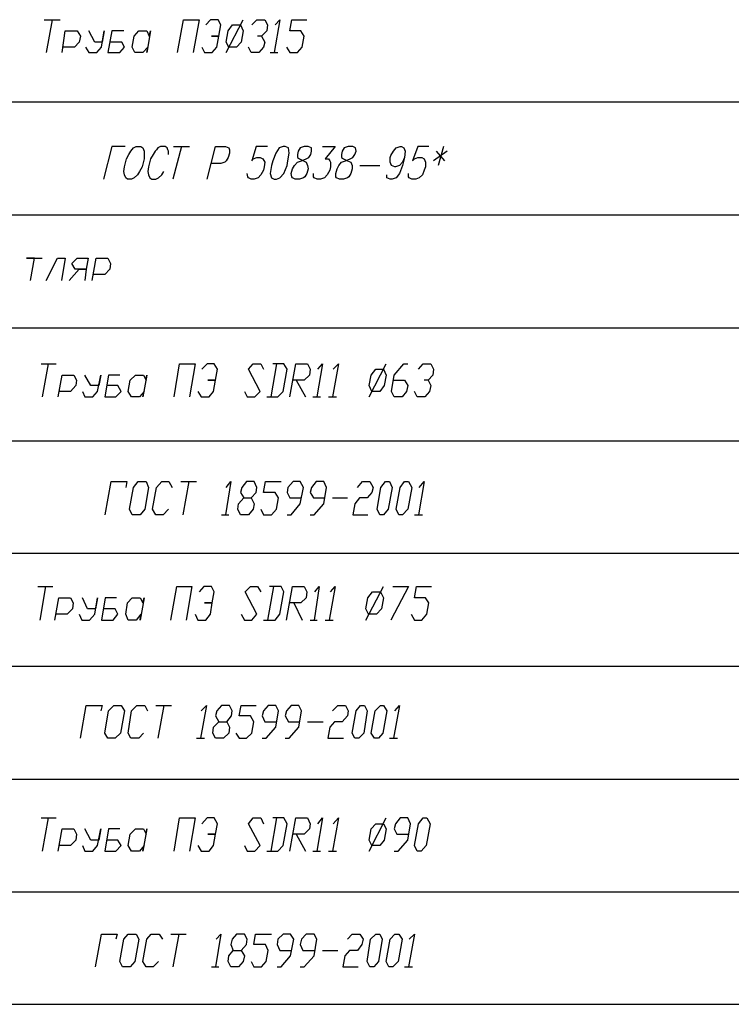
# Model space of a CAD drawing. Extents: x -244 to 838, y 38 to 803.
# Drawn here: x 24 to 154, y 443 to 622 of the extents above; entities that cross this region are included whole.
import ezdxf

# ---------------------------------------------------------------- set-up
doc = ezdxf.new("R2010")
doc.units = 0
doc.header["$MEASUREMENT"] = 0

msp = doc.modelspace()

# ---------------------------------------------------------------- linework, layer by layer
for p, q in [((28.35986, 622.40039), (31.23975, 622.40039)), ((29.7998, 622.40039), (28.72021, 616.40039)), ((52.72021, 616.40039), (53.7998, 622.40039)), ((53.7998, 622.40039), (56.68018, 622.40039)), ((56.68018, 622.40039), (55.6001, 616.40039)), ((58.72021, 622.40039), (57.87988, 621.44043)), ((60.16016, 622.40039), (58.72021, 622.40039)), ((60.64014, 621.44043), (60.16016, 622.40039)), ((61.6001, 616.40039), (64.72021, 622.40039)), ((66.27979, 621.44043), (67.23975, 622.40039)), ((67.23975, 622.40039), (68.68018, 622.40039)), ((68.68018, 622.40039), (69.16016, 621.44043)), ((71.43994, 622.40039), (70.35986, 616.40039)), ((70.6001, 621.44043), (71.43994, 622.40039)), ((73.23975, 620.36035), (73.6001, 622.40039)), ((73.6001, 622.40039), (76.35986, 622.40039)), ((60.27979, 619.40039), (60.64014, 621.44043)), ((61.95996, 620.36035), (62.7998, 621.44043)), ((62.7998, 621.44043), (64.23975, 621.44043)), ((64.23975, 621.44043), (64.72021, 620.36035)), ((69.16016, 621.44043), (69.04004, 620.36035)), ((31.6001, 616.40039), (32.19971, 620.36035)), ((32.19971, 620.36035), (34.35986, 620.36035)), ((34.35986, 620.36035), (34.95996, 619.40039)), ((34.95996, 619.40039), (34.72021, 618.32031)), ((37.6001, 618.32031), (36.52002, 620.36035)), ((38.7998, 617.36035), (39.27979, 620.36035)), ((39.27979, 620.36035), (38.91992, 618.32031)), ((40.72021, 620.36035), (40, 616.40039)), ((42.87988, 620.36035), (40.72021, 620.36035)), ((44.43994, 617.36035), (44.7998, 619.40039)), ((44.7998, 619.40039), (45.64014, 620.36035)), ((45.64014, 620.36035), (47.08008, 620.36035)), ((47.08008, 620.36035), (47.56006, 619.40039)), ((47.7998, 620.36035), (47.08008, 616.40039)), ((47.56006, 619.40039), (47.7998, 620.36035)), ((60.27979, 619.40039), (58.95996, 619.40039)), ((58.95996, 619.40039), (60.27979, 619.40039)), ((59.91992, 617.36035), (60.27979, 619.40039)), ((61.6001, 618.32031), (61.95996, 620.36035)), ((64.72021, 620.36035), (64.35986, 618.32031)), ((68.08008, 619.40039), (67.35986, 619.40039)), ((69.04004, 620.36035), (68.08008, 619.40039)), ((68.08008, 619.40039), (68.68018, 618.32031)), ((75.27979, 620.36035), (73.23975, 620.36035)), ((75.87988, 619.40039), (75.27979, 620.36035)), ((75.52002, 617.36035), (75.87988, 619.40039)), ((33.87988, 617.36035), (31.72021, 617.36035)), ((34.72021, 618.32031), (33.87988, 617.36035)), ((35.91992, 617.36035), (36.52002, 616.40039)), ((38.91992, 618.32031), (37.6001, 618.32031)), ((37.95996, 616.40039), (38.7998, 617.36035)), ((42.52002, 618.32031), (40.35986, 618.32031)), ((42.16016, 616.40039), (43, 617.36035)), ((43, 617.36035), (42.52002, 618.32031)), ((44.91992, 616.40039), (44.43994, 617.36035)), ((44.43994, 617.36035), (44.43994, 617.36035)), ((47.31982, 617.36035), (46.35986, 616.40039)), ((47.08008, 616.40039), (47.31982, 617.36035)), ((57.16016, 617.36035), (57.64014, 616.40039)), ((59.08008, 616.40039), (59.91992, 617.36035)), ((62.08008, 617.36035), (61.6001, 618.32031)), ((63.52002, 617.36035), (62.08008, 617.36035)), ((62.08008, 617.36035), (62.08008, 617.36035)), ((64.35986, 618.32031), (63.52002, 617.36035)), ((66.16016, 616.40039), (65.68018, 617.36035)), ((68.43994, 617.36035), (67.6001, 616.40039)), ((68.68018, 618.32031), (68.43994, 617.36035)), ((72.64014, 617.36035), (73.23975, 616.40039)), ((74.68018, 616.40039), (75.52002, 617.36035)), ((36.52002, 616.40039), (37.95996, 616.40039)), ((40, 616.40039), (42.16016, 616.40039)), ((46.35986, 616.40039), (44.91992, 616.40039)), ((57.64014, 616.40039), (59.08008, 616.40039)), ((67.6001, 616.40039), (66.16016, 616.40039)), ((69.64014, 616.40039), (71.08008, 616.40039)), ((73.23975, 616.40039), (74.68018, 616.40039)), ((-192.68018, 607.40039), (284.08008, 607.40039)), ((40.72021, 599.24023), (39.16016, 593.24023)), ((43.12012, 599.24023), (40.72021, 599.24023)), ((44.19971, 598.40039), (44.68018, 599.00098)), ((44.68018, 599.00098), (45.16016, 599.24023)), ((45.16016, 599.24023), (46, 599.24023)), ((45.16016, 599.24023), (45.16016, 599.24023)), ((46, 599.24023), (46.35986, 599.00098)), ((46.35986, 599.00098), (46.6001, 598.40039)), ((49.12012, 599.00098), (48.87988, 598.64063)), ((49.6001, 599.24023), (49.12012, 599.00098)), ((50.43994, 599.24023), (49.6001, 599.24023)), ((50.7998, 599.00098), (50.43994, 599.24023)), ((50.91992, 598.64063), (50.7998, 599.00098)), ((53.43994, 599.24023), (51.87988, 593.24023)), ((52, 599.24023), (54.87988, 599.24023)), ((58.12012, 593.24023), (59.68018, 599.24023)), ((59.68018, 599.24023), (61.47998, 599.24023)), ((61.47998, 599.24023), (62.08008, 599.00098)), ((62.08008, 599.00098), (62.19971, 598.64063)), ((67.12012, 599.24023), (66.27979, 596.60059)), ((69.16016, 599.24023), (67.12012, 599.24023)), ((71.31982, 599.00098), (70.72021, 598.04102)), ((72.04004, 599.24023), (71.31982, 599.00098)), ((72.3999, 599.24023), (72.04004, 599.24023)), ((72.04004, 599.24023), (72.04004, 599.24023)), ((73, 599.00098), (72.3999, 599.24023)), ((73.12012, 598.04102), (73, 599.00098)), ((75.16016, 599.00098), (74.7998, 598.40039)), ((75.87988, 599.24023), (75.16016, 599.00098)), ((76.6001, 599.24023), (75.87988, 599.24023)), ((75.87988, 599.24023), (75.87988, 599.24023)), ((77.19971, 599.00098), (76.6001, 599.24023)), ((77.19971, 598.40039), (77.19971, 599.00098)), ((79.23975, 599.24023), (81.52002, 599.24023)), ((81.52002, 599.24023), (79.72021, 596.96094)), ((83.19971, 599.00098), (82.83984, 598.40039)), ((83.91992, 599.24023), (83.19971, 599.00098)), ((84.76025, 599.24023), (83.91992, 599.24023)), ((83.91992, 599.24023), (83.91992, 599.24023)), ((85.23975, 599.00098), (84.76025, 599.24023)), ((85.35986, 598.40039), (85.23975, 599.00098)), ((92.19971, 598.40039), (92.68018, 599.00098)), ((92.68018, 599.00098), (93.3999, 599.24023)), ((93.3999, 599.24023), (93.64014, 599.24023)), ((93.64014, 599.24023), (94.12012, 599.00098)), ((94.12012, 599.00098), (94.35986, 598.40039)), ((96.64014, 599.24023), (95.68018, 596.60059)), ((98.68018, 599.24023), (96.64014, 599.24023)), ((101.31982, 599.24023), (100.35986, 595.76074)), ((43.35986, 596.96094), (43.83984, 597.80078)), ((43.83984, 597.80078), (44.19971, 598.40039)), ((46.6001, 598.40039), (46.6001, 597.80078)), ((46.6001, 597.80078), (46.6001, 596.96094)), ((48.27979, 597.80078), (47.7998, 596.96094)), ((48.64014, 598.40039), (48.27979, 597.80078)), ((48.87988, 598.64063), (48.64014, 598.40039)), ((51.04004, 598.40039), (50.91992, 598.64063)), ((51.04004, 597.80078), (51.04004, 598.40039)), ((62.19971, 598.04102), (61.95996, 597.2002)), ((62.19971, 598.64063), (62.19971, 598.04102)), ((70.72021, 598.04102), (70.12012, 596.60059)), ((72.87988, 596.60059), (73.12012, 598.04102)), ((74.7998, 598.40039), (74.68018, 597.80078)), ((74.68018, 597.80078), (74.68018, 597.2002)), ((76.72021, 597.2002), (77.08008, 597.80078)), ((77.08008, 597.80078), (77.19971, 598.40039)), ((82.83984, 598.40039), (82.72021, 597.80078)), ((82.72021, 597.80078), (82.72021, 597.2002)), ((84.76025, 597.2002), (85.12012, 597.80078)), ((85.12012, 597.80078), (85.35986, 598.40039)), ((91.6001, 597.2002), (91.72021, 597.56055)), ((91.72021, 597.56055), (92.19971, 598.40039)), ((94.35986, 598.40039), (94.23975, 597.2002)), ((102.04004, 598.40039), (99.52002, 596.60059)), ((100, 598.40039), (101.56006, 596.60059)), ((42.87988, 594.68066), (43, 595.52051)), ((43, 595.52051), (43.35986, 596.96094)), ((46.23975, 595.52051), (45.76025, 594.68066)), ((46.6001, 596.96094), (46.23975, 595.52051)), ((47.43994, 595.52051), (47.31982, 594.68066)), ((47.7998, 596.96094), (47.43994, 595.52051)), ((60.64014, 596.12012), (58.83984, 596.12012)), ((61.35986, 596.36035), (60.64014, 596.12012)), ((61.6001, 596.60059), (61.35986, 596.36035)), ((61.95996, 597.2002), (61.6001, 596.60059)), ((66.27979, 596.60059), (66.52002, 596.96094)), ((66.52002, 596.96094), (67.23975, 597.2002)), ((67.23975, 597.2002), (67.83984, 597.2002)), ((67.83984, 597.2002), (68.31982, 596.96094)), ((68.31982, 596.96094), (68.68018, 596.36035)), ((68.56006, 595.52051), (68.43994, 594.9209)), ((68.68018, 596.36035), (68.56006, 595.52051)), ((69.87988, 595.76074), (69.64014, 594.32031)), ((70.12012, 596.60059), (69.87988, 595.76074)), ((72.16016, 594.32031), (72.76025, 595.76074)), ((72.76025, 595.76074), (72.87988, 596.60059)), ((73.72021, 595.16113), (74.08008, 595.76074)), ((74.08008, 595.76074), (74.68018, 596.36035)), ((74.68018, 597.2002), (75.04004, 596.96094)), ((74.68018, 596.36035), (75.3999, 596.60059)), ((75.04004, 596.96094), (75.76025, 596.60059)), ((75.3999, 596.60059), (76.23975, 596.96094)), ((75.76025, 596.60059), (76.23975, 596.36035)), ((76.23975, 596.96094), (76.72021, 597.2002)), ((76.23975, 596.36035), (76.47998, 595.76074)), ((76.47998, 595.76074), (76.6001, 595.16113)), ((79.72021, 596.96094), (80.31982, 596.96094)), ((80.31982, 596.96094), (80.56006, 596.60059)), ((80.56006, 596.60059), (80.68018, 596.36035)), ((80.68018, 595.52051), (80.56006, 594.9209)), ((80.68018, 596.36035), (80.68018, 595.52051)), ((81.87988, 595.16113), (82.23975, 595.76074)), ((82.23975, 595.76074), (82.72021, 596.36035)), ((82.72021, 597.2002), (83.08008, 596.96094)), ((82.72021, 596.36035), (83.43994, 596.60059)), ((83.08008, 596.96094), (83.7998, 596.60059)), ((83.43994, 596.60059), (84.27979, 596.96094)), ((83.7998, 596.60059), (84.3999, 596.36035)), ((84.27979, 596.96094), (84.76025, 597.2002)), ((84.3999, 596.36035), (84.64014, 595.76074)), ((84.64014, 595.76074), (84.64014, 595.16113)), ((86.08008, 595.76074), (89.68018, 595.76074)), ((91.6001, 596.36035), (91.6001, 597.2002)), ((91.83984, 595.76074), (91.6001, 596.36035)), ((92.43994, 595.52051), (91.83984, 595.76074)), ((92.56006, 595.52051), (92.43994, 595.52051)), ((93.27979, 595.76074), (92.56006, 595.52051)), ((93.87988, 596.36035), (93.27979, 595.76074)), ((93.87988, 595.76074), (93.27979, 594.32031)), ((94.23975, 597.2002), (93.87988, 596.36035)), ((94.23975, 597.2002), (93.87988, 595.76074)), ((95.68018, 596.60059), (96.04004, 596.96094)), ((96.04004, 596.96094), (96.64014, 597.2002)), ((96.64014, 597.2002), (97.35986, 597.2002)), ((97.35986, 597.2002), (97.83984, 596.96094)), ((97.83984, 596.96094), (98.08008, 596.36035)), ((98.08008, 595.52051), (97.83984, 594.9209)), ((98.08008, 596.36035), (98.08008, 595.52051)), ((43, 594.08105), (42.87988, 594.68066)), ((43.23975, 593.48047), (43, 594.08105)), ((45.3999, 594.08105), (44.7998, 593.48047)), ((45.76025, 594.68066), (45.3999, 594.08105)), ((47.31982, 594.68066), (47.43994, 594.08105)), ((47.43994, 594.08105), (47.68018, 593.48047)), ((49.23975, 593.48047), (49.83984, 594.08105)), ((49.83984, 594.08105), (50.19971, 594.68066)), ((65.56006, 593.7207), (65.43994, 594.32031)), ((65.68018, 593.48047), (65.56006, 593.7207)), ((67.95996, 594.08105), (67.47998, 593.48047)), ((68.43994, 594.9209), (67.95996, 594.08105)), ((69.64014, 594.32031), (69.87988, 593.48047)), ((71.43994, 593.48047), (72.16016, 594.32031)), ((73.47998, 594.32031), (73.72021, 595.16113)), ((73.6001, 593.7207), (73.47998, 594.32031)), ((73.72021, 593.48047), (73.6001, 593.7207)), ((76, 593.7207), (75.76025, 593.48047)), ((76.35986, 594.32031), (76, 593.7207)), ((76.6001, 595.16113), (76.35986, 594.32031)), ((77.56006, 593.7207), (77.56006, 594.32031)), ((77.68018, 593.48047), (77.56006, 593.7207)), ((80.08008, 594.08105), (79.6001, 593.48047)), ((80.56006, 594.9209), (80.08008, 594.08105)), ((81.64014, 594.32031), (81.87988, 595.16113)), ((81.64014, 593.7207), (81.64014, 594.32031)), ((81.76025, 593.48047), (81.64014, 593.7207)), ((84.04004, 593.7207), (83.7998, 593.48047)), ((84.3999, 594.32031), (84.04004, 593.7207)), ((84.64014, 595.16113), (84.3999, 594.32031)), ((91, 593.48047), (91, 594.08105)), ((93.27979, 594.32031), (92.68018, 593.48047)), ((94.95996, 593.7207), (94.95996, 594.32031)), ((95.08008, 593.48047), (94.95996, 593.7207)), ((97.47998, 594.08105), (96.87988, 593.48047)), ((97.83984, 594.9209), (97.47998, 594.08105)), ((43.6001, 593.24023), (43.23975, 593.48047)), ((44.31982, 593.24023), (43.6001, 593.24023)), ((44.7998, 593.48047), (44.31982, 593.24023)), ((47.68018, 593.48047), (48.04004, 593.24023)), ((48.04004, 593.24023), (48.76025, 593.24023)), ((48.76025, 593.24023), (49.23975, 593.48047)), ((66.16016, 593.24023), (65.68018, 593.48047)), ((66.76025, 593.24023), (66.16016, 593.24023)), ((67.47998, 593.48047), (66.76025, 593.24023)), ((69.87988, 593.48047), (70.35986, 593.24023)), ((70.35986, 593.24023), (70.83984, 593.24023)), ((70.83984, 593.24023), (71.43994, 593.48047)), ((74.19971, 593.24023), (73.72021, 593.48047)), ((75.04004, 593.24023), (74.19971, 593.24023)), ((75.76025, 593.48047), (75.04004, 593.24023)), ((78.27979, 593.24023), (77.68018, 593.48047)), ((78.87988, 593.24023), (78.27979, 593.24023)), ((79.6001, 593.48047), (78.87988, 593.24023)), ((82.35986, 593.24023), (81.76025, 593.48047)), ((83.08008, 593.24023), (82.35986, 593.24023)), ((83.7998, 593.48047), (83.08008, 593.24023)), ((91.6001, 593.24023), (91, 593.48047)), ((91.95996, 593.24023), (91.6001, 593.24023)), ((92.68018, 593.48047), (91.95996, 593.24023)), ((95.56006, 593.24023), (95.08008, 593.48047)), ((96.27979, 593.24023), (95.56006, 593.24023)), ((96.87988, 593.48047), (96.27979, 593.24023)), ((-192.68018, 586.76074), (284.08008, 586.76074)), ((26.56006, 578.84082), (25.12012, 578.84082)), ((25.12012, 578.84082), (28, 578.84082)), ((25.83984, 574.76074), (26.56006, 578.84082)), ((28.72021, 574.76074), (30.76025, 578.84082)), ((30.76025, 578.84082), (32.19971, 578.84082)), ((32.19971, 578.84082), (31.47998, 574.76074)), ((33.3999, 577.88086), (34.35986, 578.84082)), ((34, 576.80078), (33.3999, 577.88086)), ((34.35986, 578.84082), (36.3999, 578.84082)), ((36.3999, 578.84082), (36.04004, 576.80078)), ((37.12012, 574.76074), (37.83984, 578.84082)), ((37.83984, 578.84082), (40, 578.84082)), ((40, 578.84082), (40.47998, 577.88086)), ((40.47998, 577.88086), (40.35986, 576.80078)), ((32.91992, 574.76074), (34.72021, 576.80078)), ((34.72021, 576.80078), (34, 576.80078)), ((36.04004, 576.80078), (34.72021, 576.80078)), ((34.72021, 576.80078), (36.04004, 576.80078)), ((36.04004, 576.80078), (35.7998, 574.76074)), ((39.3999, 575.84082), (37.35986, 575.84082)), ((40.35986, 576.80078), (39.3999, 575.84082)), ((-192.68018, 566.12012), (284.08008, 566.12012)), ((27.76025, 559.52051), (30.52002, 559.52051)), ((29.08008, 559.52051), (28, 553.52051)), ((52.12012, 553.52051), (53.08008, 559.52051)), ((53.08008, 559.52051), (55.95996, 559.52051)), ((55.95996, 559.52051), (54.87988, 553.52051)), ((58.12012, 559.52051), (57.16016, 558.56055)), ((59.43994, 559.52051), (58.12012, 559.52051)), ((60.04004, 558.56055), (59.43994, 559.52051)), ((65.68018, 558.56055), (66.52002, 559.52051)), ((66.52002, 559.52051), (67.95996, 559.52051)), ((67.95996, 559.52051), (68.43994, 558.56055)), ((70.83984, 559.52051), (69.76025, 553.52051)), ((72.16016, 559.52051), (70.12012, 559.52051)), ((72.76025, 558.56055), (72.16016, 559.52051)), ((73.23975, 553.52051), (74.31982, 559.52051)), ((74.31982, 559.52051), (76.47998, 559.52051)), ((76.47998, 559.52051), (76.95996, 558.56055)), ((79.23975, 559.52051), (78.16016, 553.52051)), ((78.3999, 558.56055), (79.23975, 559.52051)), ((82.12012, 559.52051), (81.04004, 553.52051)), ((81.16016, 558.56055), (82.12012, 559.52051)), ((87.76025, 553.52051), (90.87988, 559.52051)), ((92.31982, 557.48047), (94.12012, 559.52051)), ((94.12012, 559.52051), (94.83984, 559.52051)), ((96.76025, 558.56055), (97.6001, 559.52051)), ((97.6001, 559.52051), (99.04004, 559.52051)), ((99.04004, 559.52051), (99.52002, 558.56055)), ((59.68018, 556.52051), (60.04004, 558.56055)), ((67.83984, 554.48047), (65.68018, 558.56055)), ((72.04004, 554.48047), (72.76025, 558.56055)), ((76.95996, 558.56055), (76.83984, 557.48047)), ((88.12012, 557.48047), (88.95996, 558.56055)), ((88.95996, 558.56055), (90.3999, 558.56055)), ((90.3999, 558.56055), (90.87988, 557.48047)), ((99.52002, 558.56055), (99.3999, 557.48047)), ((30.87988, 553.52051), (31.6001, 557.48047)), ((31.6001, 557.48047), (33.76025, 557.48047)), ((33.76025, 557.48047), (34.23975, 556.52051)), ((34.23975, 556.52051), (34.12012, 555.56055)), ((36.87988, 555.56055), (35.7998, 557.48047)), ((38.08008, 554.48047), (38.68018, 557.48047)), ((38.68018, 557.48047), (38.31982, 555.56055)), ((40.12012, 557.48047), (39.3999, 553.52051)), ((42.16016, 557.48047), (40.12012, 557.48047)), ((43.72021, 554.48047), (44.08008, 556.52051)), ((44.08008, 556.52051), (45.04004, 557.48047)), ((45.04004, 557.48047), (46.47998, 557.48047)), ((47.08008, 557.48047), (46.35986, 553.52051)), ((46.47998, 557.48047), (46.95996, 556.52051)), ((46.95996, 556.52051), (47.08008, 557.48047)), ((59.68018, 556.52051), (58.23975, 556.52051)), ((58.23975, 556.52051), (59.68018, 556.52051)), ((59.31982, 554.48047), (59.68018, 556.52051)), ((75.87988, 556.52051), (73.83984, 556.52051)), ((74.43994, 556.52051), (76.12012, 553.52051)), ((76.83984, 557.48047), (75.87988, 556.52051)), ((87.76025, 555.56055), (88.12012, 557.48047)), ((90.87988, 557.48047), (90.52002, 555.56055)), ((91.83984, 554.48047), (92.31982, 557.48047)), ((92.19971, 556.52051), (94.23975, 556.52051)), ((94.23975, 556.52051), (94.83984, 555.56055)), ((98.56006, 556.52051), (97.83984, 556.52051)), ((99.3999, 557.48047), (98.56006, 556.52051)), ((98.56006, 556.52051), (99.04004, 555.56055)), ((33.16016, 554.48047), (31, 554.48047)), ((34.12012, 555.56055), (33.16016, 554.48047)), ((35.31982, 554.48047), (35.7998, 553.52051)), ((38.31982, 555.56055), (36.87988, 555.56055)), ((37.23975, 553.52051), (38.08008, 554.48047)), ((41.7998, 555.56055), (39.76025, 555.56055)), ((41.43994, 553.52051), (42.3999, 554.48047)), ((42.3999, 554.48047), (41.7998, 555.56055)), ((44.31982, 553.52051), (43.72021, 554.48047)), ((43.72021, 554.48047), (43.72021, 554.48047)), ((46.6001, 554.48047), (45.76025, 553.52051)), ((46.35986, 553.52051), (46.6001, 554.48047)), ((56.43994, 554.48047), (57.04004, 553.52051)), ((58.47998, 553.52051), (59.31982, 554.48047)), ((64.95996, 554.48047), (65.43994, 553.52051)), ((66.87988, 553.52051), (67.83984, 554.48047)), ((71.08008, 553.52051), (72.04004, 554.48047)), ((88.23975, 554.48047), (87.76025, 555.56055)), ((89.68018, 554.48047), (88.23975, 554.48047)), ((88.23975, 554.48047), (88.23975, 554.48047)), ((90.52002, 555.56055), (89.68018, 554.48047)), ((92.31982, 553.52051), (91.83984, 554.48047)), ((94.6001, 554.48047), (93.76025, 553.52051)), ((94.83984, 555.56055), (94.6001, 554.48047)), ((96.52002, 553.52051), (96.04004, 554.48047)), ((98.7998, 554.48047), (97.95996, 553.52051)), ((99.04004, 555.56055), (98.7998, 554.48047)), ((35.7998, 553.52051), (37.23975, 553.52051)), ((39.3999, 553.52051), (41.43994, 553.52051)), ((45.76025, 553.52051), (44.31982, 553.52051)), ((57.04004, 553.52051), (58.47998, 553.52051)), ((65.43994, 553.52051), (66.87988, 553.52051)), ((69.04004, 553.52051), (71.08008, 553.52051)), ((77.43994, 553.52051), (78.87988, 553.52051)), ((80.31982, 553.52051), (81.76025, 553.52051)), ((93.76025, 553.52051), (92.31982, 553.52051)), ((97.95996, 553.52051), (96.52002, 553.52051)), ((-192.68018, 545.48047), (284.08008, 545.48047)), ((39.52002, 531.9209), (40.6001, 538.04102)), ((40.6001, 538.04102), (43.47998, 538.04102)), ((43.47998, 538.04102), (43.23975, 536.96094)), ((44.68018, 536.96094), (45.52002, 538.04102)), ((45.52002, 538.04102), (46.95996, 538.04102)), ((46.95996, 538.04102), (47.43994, 536.96094)), ((48.87988, 536.96094), (49.83984, 538.04102)), ((49.83984, 538.04102), (51.16016, 538.04102)), ((51.16016, 538.04102), (51.76025, 536.96094)), ((53.31982, 538.04102), (56.19971, 538.04102)), ((54.76025, 538.04102), (53.68018, 531.9209)), ((62.43994, 538.04102), (61.47998, 531.9209)), ((61.6001, 536.96094), (62.43994, 538.04102)), ((65.31982, 538.04102), (64.47998, 536.96094)), ((66.76025, 538.04102), (65.31982, 538.04102)), ((67.23975, 536.96094), (66.76025, 538.04102)), ((68.43994, 536.00098), (68.7998, 538.04102)), ((68.7998, 538.04102), (71.68018, 538.04102)), ((73.83984, 538.04102), (72.87988, 536.96094)), ((75.16016, 538.04102), (73.83984, 538.04102)), ((75.76025, 536.96094), (75.16016, 538.04102)), ((78.04004, 538.04102), (77.19971, 536.96094)), ((79.47998, 538.04102), (78.04004, 538.04102)), ((79.95996, 536.96094), (79.47998, 538.04102)), ((85.6001, 536.96094), (86.56006, 538.04102)), ((86.56006, 538.04102), (87.87988, 538.04102)), ((87.87988, 538.04102), (88.47998, 536.96094)), ((89.91992, 536.96094), (90.76025, 538.04102)), ((90.76025, 538.04102), (91.47998, 538.04102)), ((91.47998, 538.04102), (91.95996, 536.96094)), ((93.3999, 536.96094), (94.23975, 538.04102)), ((94.23975, 538.04102), (94.95996, 538.04102)), ((94.95996, 538.04102), (95.56006, 536.96094)), ((97.83984, 538.04102), (96.76025, 531.9209)), ((96.87988, 536.96094), (97.83984, 538.04102)), ((43.95996, 533.00098), (44.68018, 536.96094)), ((47.43994, 536.96094), (46.72021, 533.00098)), ((48.16016, 533.00098), (48.87988, 536.96094)), ((64.47998, 536.96094), (64.23975, 536.00098)), ((67.12012, 536.00098), (67.23975, 536.96094)), ((72.87988, 536.96094), (72.76025, 536.00098)), ((75.16016, 533.96094), (75.76025, 536.96094)), ((77.19971, 536.96094), (76.95996, 536.00098)), ((79.47998, 533.96094), (79.95996, 536.96094)), ((88.47998, 536.96094), (88.23975, 536.00098)), ((89.19971, 533.00098), (89.91992, 536.96094)), ((91.95996, 536.96094), (91.23975, 533.00098)), ((92.68018, 533.00098), (93.3999, 536.96094)), ((95.56006, 536.96094), (94.83984, 533.00098)), ((63.87988, 533.96094), (64.83984, 535.04102)), ((64.23975, 536.00098), (64.83984, 535.04102)), ((64.83984, 535.04102), (66.16016, 535.04102)), ((66.16016, 535.04102), (67.12012, 536.00098)), ((66.16016, 535.04102), (66.76025, 533.96094)), ((70.6001, 536.00098), (68.43994, 536.00098)), ((71.19971, 535.04102), (70.6001, 536.00098)), ((70.83984, 533.00098), (71.19971, 535.04102)), ((72.76025, 536.00098), (73.23975, 535.04102)), ((73.23975, 535.04102), (75.3999, 535.04102)), ((76.95996, 536.00098), (77.56006, 535.04102)), ((77.56006, 535.04102), (79.6001, 535.04102)), ((81.04004, 535.04102), (83.7998, 535.04102)), ((85.95996, 535.04102), (85.12012, 533.96094)), ((87.3999, 535.04102), (85.95996, 535.04102)), ((88.23975, 536.00098), (87.3999, 535.04102)), ((44.43994, 531.9209), (43.95996, 533.00098)), ((43.95996, 533.00098), (43.95996, 533.00098)), ((46.72021, 533.00098), (45.87988, 531.9209)), ((48.76025, 531.9209), (48.16016, 533.00098)), ((51.04004, 533.00098), (50.08008, 531.9209)), ((63.76025, 533.00098), (63.87988, 533.96094)), ((64.23975, 531.9209), (63.76025, 533.00098)), ((66.52002, 533.00098), (65.68018, 531.9209)), ((66.76025, 533.96094), (66.52002, 533.00098)), ((67.95996, 533.00098), (68.43994, 531.9209)), ((69.87988, 531.9209), (70.83984, 533.00098)), ((73.47998, 531.9209), (75.16016, 533.96094)), ((77.68018, 531.9209), (79.47998, 533.96094)), ((85.12012, 533.96094), (84.76025, 531.9209)), ((89.68018, 531.9209), (89.19971, 533.00098)), ((91.23975, 533.00098), (90.3999, 531.9209)), ((93.16016, 531.9209), (92.68018, 533.00098)), ((94.83984, 533.00098), (93.87988, 531.9209)), ((45.87988, 531.9209), (44.43994, 531.9209)), ((50.08008, 531.9209), (48.76025, 531.9209)), ((60.76025, 531.9209), (62.08008, 531.9209)), ((65.68018, 531.9209), (64.23975, 531.9209)), ((68.43994, 531.9209), (69.87988, 531.9209)), ((72.76025, 531.9209), (73.47998, 531.9209)), ((76.95996, 531.9209), (77.68018, 531.9209)), ((84.76025, 531.9209), (87.52002, 531.9209)), ((90.3999, 531.9209), (89.68018, 531.9209)), ((89.68018, 531.9209), (89.68018, 531.9209)), ((93.87988, 531.9209), (93.16016, 531.9209)), ((93.16016, 531.9209), (93.16016, 531.9209)), ((96.04004, 531.9209), (97.47998, 531.9209)), ((-192.68018, 524.96094), (284.08008, 524.96094)), ((27.16016, 518.84082), (29.91992, 518.84082)), ((28.6001, 518.84082), (27.52002, 512.7207)), ((51.52002, 512.7207), (52.6001, 518.84082)), ((52.6001, 518.84082), (55.35986, 518.84082)), ((55.35986, 518.84082), (54.27979, 512.7207)), ((57.52002, 518.84082), (56.68018, 517.88086)), ((58.95996, 518.84082), (57.52002, 518.84082)), ((59.43994, 517.88086), (58.95996, 518.84082)), ((65.08008, 517.88086), (66.04004, 518.84082)), ((66.04004, 518.84082), (67.35986, 518.84082)), ((67.35986, 518.84082), (67.95996, 517.88086)), ((70.23975, 518.84082), (69.16016, 512.7207)), ((71.68018, 518.84082), (69.52002, 518.84082)), ((72.16016, 517.88086), (71.68018, 518.84082)), ((72.64014, 512.7207), (73.72021, 518.84082)), ((73.72021, 518.84082), (75.87988, 518.84082)), ((75.87988, 518.84082), (76.35986, 517.88086)), ((78.64014, 518.84082), (77.68018, 512.7207)), ((77.7998, 517.88086), (78.64014, 518.84082)), ((81.52002, 518.84082), (80.43994, 512.7207)), ((80.68018, 517.88086), (81.52002, 518.84082)), ((87.16016, 512.7207), (90.3999, 518.84082)), ((94.95996, 518.84082), (91.72021, 512.7207)), ((92.08008, 518.84082), (94.95996, 518.84082)), ((96.04004, 516.80078), (96.3999, 518.84082)), ((96.3999, 518.84082), (99.16016, 518.84082)), ((30.27979, 512.7207), (31, 516.80078)), ((31, 516.80078), (33.16016, 516.80078)), ((33.16016, 516.80078), (33.64014, 515.84082)), ((36.27979, 514.76074), (35.31982, 516.80078)), ((37.6001, 513.80078), (38.08008, 516.80078)), ((38.08008, 516.80078), (37.72021, 514.76074)), ((39.52002, 516.80078), (38.7998, 512.7207)), ((41.56006, 516.80078), (39.52002, 516.80078)), ((43.6001, 515.84082), (44.43994, 516.80078)), ((44.43994, 516.80078), (45.87988, 516.80078)), ((45.87988, 516.80078), (46.35986, 515.84082)), ((46.6001, 516.80078), (45.87988, 512.7207)), ((46.35986, 515.84082), (46.6001, 516.80078)), ((59.08008, 515.84082), (59.43994, 517.88086)), ((67.23975, 513.80078), (65.08008, 517.88086)), ((71.43994, 513.80078), (72.16016, 517.88086)), ((76.23975, 516.80078), (75.27979, 515.84082)), ((76.35986, 517.88086), (76.23975, 516.80078)), ((87.16016, 514.76074), (87.52002, 516.80078)), ((87.52002, 516.80078), (88.35986, 517.88086)), ((88.35986, 517.88086), (89.7998, 517.88086)), ((89.7998, 517.88086), (90.3999, 516.80078)), ((90.3999, 516.80078), (90.04004, 514.76074)), ((98.08008, 516.80078), (96.04004, 516.80078)), ((98.68018, 515.84082), (98.08008, 516.80078)), ((33.52002, 514.76074), (32.56006, 513.80078)), ((33.64014, 515.84082), (33.52002, 514.76074)), ((37.72021, 514.76074), (36.27979, 514.76074)), ((41.31982, 514.76074), (39.16016, 514.76074)), ((41.7998, 513.80078), (41.31982, 514.76074)), ((43.23975, 513.80078), (43.6001, 515.84082)), ((59.08008, 515.84082), (57.64014, 515.84082)), ((57.64014, 515.84082), (59.08008, 515.84082)), ((58.72021, 513.80078), (59.08008, 515.84082)), ((75.27979, 515.84082), (73.23975, 515.84082)), ((73.95996, 515.84082), (75.52002, 512.7207)), ((87.64014, 513.80078), (87.16016, 514.76074)), ((90.04004, 514.76074), (89.08008, 513.80078)), ((98.31982, 513.80078), (98.68018, 515.84082)), ((32.56006, 513.80078), (30.52002, 513.80078)), ((34.72021, 513.80078), (35.19971, 512.7207)), ((35.19971, 512.7207), (36.64014, 512.7207)), ((36.64014, 512.7207), (37.6001, 513.80078)), ((38.7998, 512.7207), (40.95996, 512.7207)), ((40.95996, 512.7207), (41.7998, 513.80078)), ((43.72021, 512.7207), (43.23975, 513.80078)), ((43.23975, 513.80078), (43.23975, 513.80078)), ((45.16016, 512.7207), (43.72021, 512.7207)), ((46, 513.80078), (45.16016, 512.7207)), ((45.87988, 512.7207), (46, 513.80078)), ((55.95996, 513.80078), (56.43994, 512.7207)), ((56.43994, 512.7207), (57.87988, 512.7207)), ((57.87988, 512.7207), (58.72021, 513.80078)), ((64.35986, 513.80078), (64.95996, 512.7207)), ((64.95996, 512.7207), (66.27979, 512.7207)), ((66.27979, 512.7207), (67.23975, 513.80078)), ((68.43994, 512.7207), (70.6001, 512.7207)), ((70.6001, 512.7207), (71.43994, 513.80078)), ((76.95996, 512.7207), (78.27979, 512.7207)), ((79.72021, 512.7207), (81.16016, 512.7207)), ((89.08008, 513.80078), (87.64014, 513.80078)), ((87.64014, 513.80078), (87.64014, 513.80078)), ((95.43994, 513.80078), (96.04004, 512.7207)), ((96.04004, 512.7207), (97.35986, 512.7207)), ((97.35986, 512.7207), (98.31982, 513.80078)), ((-192.68018, 504.32031), (284.08008, 504.32031)), ((34.95996, 491.12109), (36.04004, 497.12109)), ((36.04004, 497.12109), (38.91992, 497.12109)), ((38.91992, 497.12109), (38.68018, 496.16113)), ((40.12012, 496.16113), (41.08008, 497.12109)), ((41.08008, 497.12109), (42.3999, 497.12109)), ((42.3999, 497.12109), (43, 496.16113)), ((44.31982, 496.16113), (45.27979, 497.12109)), ((45.27979, 497.12109), (46.72021, 497.12109)), ((46.72021, 497.12109), (47.19971, 496.16113)), ((48.76025, 497.12109), (51.64014, 497.12109)), ((50.19971, 497.12109), (49.12012, 491.12109)), ((58, 497.12109), (56.91992, 491.12109)), ((57.04004, 496.16113), (58, 497.12109)), ((60.76025, 497.12109), (59.91992, 496.16113)), ((62.19971, 497.12109), (60.76025, 497.12109)), ((62.68018, 496.16113), (62.19971, 497.12109)), ((64, 495.2002), (64.35986, 497.12109)), ((64.35986, 497.12109), (67.12012, 497.12109)), ((69.27979, 497.12109), (68.43994, 496.16113)), ((70.72021, 497.12109), (69.27979, 497.12109)), ((71.19971, 496.16113), (70.72021, 497.12109)), ((73.47998, 497.12109), (72.64014, 496.16113)), ((74.91992, 497.12109), (73.47998, 497.12109)), ((75.3999, 496.16113), (74.91992, 497.12109)), ((81.04004, 496.16113), (82, 497.12109)), ((82, 497.12109), (83.43994, 497.12109)), ((83.43994, 497.12109), (83.91992, 496.16113)), ((85.35986, 496.16113), (86.19971, 497.12109)), ((86.19971, 497.12109), (86.91992, 497.12109)), ((86.91992, 497.12109), (87.3999, 496.16113)), ((88.83984, 496.16113), (89.7998, 497.12109)), ((89.7998, 497.12109), (90.3999, 497.12109)), ((90.3999, 497.12109), (91, 496.16113)), ((93.27979, 497.12109), (92.19971, 491.12109)), ((92.43994, 496.16113), (93.27979, 497.12109)), ((39.3999, 492.08105), (40.12012, 496.16113)), ((43, 496.16113), (42.27979, 492.08105)), ((43.72021, 492.08105), (44.31982, 496.16113)), ((59.91992, 496.16113), (59.68018, 495.2002)), ((59.68018, 495.2002), (60.27979, 494.12109)), ((61.72021, 494.12109), (62.56006, 495.2002)), ((62.56006, 495.2002), (62.68018, 496.16113)), ((66.04004, 495.2002), (64, 495.2002)), ((66.64014, 494.12109), (66.04004, 495.2002)), ((68.43994, 496.16113), (68.19971, 495.2002)), ((68.19971, 495.2002), (68.68018, 494.12109)), ((70.72021, 493.16113), (71.19971, 496.16113)), ((72.64014, 496.16113), (72.3999, 495.2002)), ((72.3999, 495.2002), (73, 494.12109)), ((74.91992, 493.16113), (75.3999, 496.16113)), ((83.7998, 495.2002), (82.83984, 494.12109)), ((83.91992, 496.16113), (83.7998, 495.2002)), ((84.64014, 492.08105), (85.35986, 496.16113)), ((87.3999, 496.16113), (86.7998, 492.08105)), ((88.12012, 492.08105), (88.83984, 496.16113)), ((91, 496.16113), (90.27979, 492.08105)), ((59.19971, 492.08105), (59.31982, 493.16113)), ((59.31982, 493.16113), (60.27979, 494.12109)), ((60.27979, 494.12109), (61.72021, 494.12109)), ((61.72021, 494.12109), (62.19971, 493.16113)), ((62.19971, 493.16113), (62.08008, 492.08105)), ((66.27979, 492.08105), (66.64014, 494.12109)), ((68.68018, 494.12109), (70.83984, 494.12109)), ((68.91992, 491.12109), (70.72021, 493.16113)), ((73, 494.12109), (75.04004, 494.12109)), ((73.12012, 491.12109), (74.91992, 493.16113)), ((76.47998, 494.12109), (79.35986, 494.12109)), ((80.56006, 493.16113), (80.19971, 491.12109)), ((81.3999, 494.12109), (80.56006, 493.16113)), ((82.83984, 494.12109), (81.3999, 494.12109)), ((40, 491.12109), (39.3999, 492.08105)), ((39.3999, 492.08105), (39.3999, 492.08105)), ((41.31982, 491.12109), (40, 491.12109)), ((42.27979, 492.08105), (41.31982, 491.12109)), ((44.19971, 491.12109), (43.72021, 492.08105)), ((45.64014, 491.12109), (44.19971, 491.12109)), ((46.47998, 492.08105), (45.64014, 491.12109)), ((56.19971, 491.12109), (57.64014, 491.12109)), ((59.68018, 491.12109), (59.19971, 492.08105)), ((61.12012, 491.12109), (59.68018, 491.12109)), ((62.08008, 492.08105), (61.12012, 491.12109)), ((63.3999, 492.08105), (64, 491.12109)), ((64, 491.12109), (65.31982, 491.12109)), ((65.31982, 491.12109), (66.27979, 492.08105)), ((68.19971, 491.12109), (68.91992, 491.12109)), ((72.3999, 491.12109), (73.12012, 491.12109)), ((80.19971, 491.12109), (83.08008, 491.12109)), ((85.12012, 491.12109), (84.64014, 492.08105)), ((85.83984, 491.12109), (85.12012, 491.12109)), ((85.12012, 491.12109), (85.12012, 491.12109)), ((86.7998, 492.08105), (85.83984, 491.12109)), ((88.72021, 491.12109), (88.12012, 492.08105)), ((89.43994, 491.12109), (88.72021, 491.12109)), ((88.72021, 491.12109), (88.72021, 491.12109)), ((90.27979, 492.08105), (89.43994, 491.12109)), ((91.47998, 491.12109), (92.91992, 491.12109)), ((-192.68018, 483.68066), (284.08008, 483.68066)), ((27.76025, 476.60059), (30.52002, 476.60059)), ((29.08008, 476.60059), (28, 470.48047)), ((52.12012, 470.48047), (53.08008, 476.60059)), ((53.08008, 476.60059), (55.95996, 476.60059)), ((55.95996, 476.60059), (54.87988, 470.48047)), ((58.12012, 476.60059), (57.16016, 475.52051)), ((59.43994, 476.60059), (58.12012, 476.60059)), ((60.04004, 475.52051), (59.43994, 476.60059)), ((59.68018, 473.60059), (60.04004, 475.52051)), ((65.68018, 475.52051), (66.52002, 476.60059)), ((67.83984, 471.56055), (65.68018, 475.52051)), ((66.52002, 476.60059), (67.95996, 476.60059)), ((67.95996, 476.60059), (68.43994, 475.52051)), ((70.83984, 476.60059), (69.76025, 470.48047)), ((72.16016, 476.60059), (70.12012, 476.60059)), ((72.04004, 471.56055), (72.76025, 475.52051)), ((72.76025, 475.52051), (72.16016, 476.60059)), ((73.23975, 470.48047), (74.31982, 476.60059)), ((74.31982, 476.60059), (76.47998, 476.60059)), ((76.47998, 476.60059), (76.95996, 475.52051)), ((76.95996, 475.52051), (76.83984, 474.56055)), ((79.23975, 476.60059), (78.16016, 470.48047)), ((78.3999, 475.52051), (79.23975, 476.60059)), ((82.12012, 476.60059), (81.04004, 470.48047)), ((81.16016, 475.52051), (82.12012, 476.60059)), ((87.76025, 470.48047), (90.87988, 476.60059)), ((88.12012, 474.56055), (88.95996, 475.52051)), ((88.95996, 475.52051), (90.3999, 475.52051)), ((90.3999, 475.52051), (90.87988, 474.56055)), ((92.56006, 475.52051), (92.31982, 474.56055)), ((93.3999, 476.60059), (92.56006, 475.52051)), ((94.83984, 476.60059), (93.3999, 476.60059)), ((95.31982, 475.52051), (94.83984, 476.60059)), ((94.83984, 472.52051), (95.31982, 475.52051)), ((96.04004, 471.56055), (96.76025, 475.52051)), ((96.76025, 475.52051), (97.6001, 476.60059)), ((97.6001, 476.60059), (98.31982, 476.60059)), ((98.91992, 475.52051), (98.19971, 471.56055)), ((98.31982, 476.60059), (98.91992, 475.52051)), ((30.87988, 470.48047), (31.6001, 474.56055)), ((31.6001, 474.56055), (33.76025, 474.56055)), ((33.76025, 474.56055), (34.23975, 473.60059)), ((34.23975, 473.60059), (34.12012, 472.52051)), ((36.87988, 472.52051), (35.7998, 474.56055)), ((38.08008, 471.56055), (38.68018, 474.56055)), ((38.68018, 474.56055), (38.31982, 472.52051)), ((40.12012, 474.56055), (39.3999, 470.48047)), ((42.16016, 474.56055), (40.12012, 474.56055)), ((43.72021, 471.56055), (44.08008, 473.60059)), ((44.08008, 473.60059), (45.04004, 474.56055)), ((45.04004, 474.56055), (46.47998, 474.56055)), ((47.08008, 474.56055), (46.35986, 470.48047)), ((46.47998, 474.56055), (46.95996, 473.60059)), ((46.95996, 473.60059), (47.08008, 474.56055)), ((59.68018, 473.60059), (58.23975, 473.60059)), ((58.23975, 473.60059), (59.68018, 473.60059)), ((59.31982, 471.56055), (59.68018, 473.60059)), ((75.87988, 473.60059), (73.83984, 473.60059)), ((74.43994, 473.60059), (76.12012, 470.48047)), ((76.83984, 474.56055), (75.87988, 473.60059)), ((87.76025, 472.52051), (88.12012, 474.56055)), ((90.87988, 474.56055), (90.52002, 472.52051)), ((92.31982, 474.56055), (92.7998, 473.60059)), ((92.7998, 473.60059), (94.95996, 473.60059)), ((33.16016, 471.56055), (31, 471.56055)), ((34.12012, 472.52051), (33.16016, 471.56055)), ((35.31982, 471.56055), (35.7998, 470.48047)), ((38.31982, 472.52051), (36.87988, 472.52051)), ((37.23975, 470.48047), (38.08008, 471.56055)), ((41.7998, 472.52051), (39.76025, 472.52051)), ((41.43994, 470.48047), (42.3999, 471.56055)), ((42.3999, 471.56055), (41.7998, 472.52051)), ((44.31982, 470.48047), (43.72021, 471.56055)), ((43.72021, 471.56055), (43.72021, 471.56055)), ((46.6001, 471.56055), (45.76025, 470.48047)), ((46.35986, 470.48047), (46.6001, 471.56055)), ((56.43994, 471.56055), (57.04004, 470.48047)), ((58.47998, 470.48047), (59.31982, 471.56055)), ((64.95996, 471.56055), (65.43994, 470.48047)), ((66.87988, 470.48047), (67.83984, 471.56055)), ((71.08008, 470.48047), (72.04004, 471.56055)), ((88.23975, 471.56055), (87.76025, 472.52051)), ((89.68018, 471.56055), (88.23975, 471.56055)), ((88.23975, 471.56055), (88.23975, 471.56055)), ((90.52002, 472.52051), (89.68018, 471.56055)), ((93.04004, 470.48047), (94.83984, 472.52051)), ((96.52002, 470.48047), (96.04004, 471.56055)), ((98.19971, 471.56055), (97.23975, 470.48047)), ((35.7998, 470.48047), (37.23975, 470.48047)), ((39.3999, 470.48047), (41.43994, 470.48047)), ((45.76025, 470.48047), (44.31982, 470.48047)), ((57.04004, 470.48047), (58.47998, 470.48047)), ((65.43994, 470.48047), (66.87988, 470.48047)), ((69.04004, 470.48047), (71.08008, 470.48047)), ((77.43994, 470.48047), (78.87988, 470.48047)), ((80.31982, 470.48047), (81.76025, 470.48047)), ((92.31982, 470.48047), (93.04004, 470.48047)), ((97.23975, 470.48047), (96.52002, 470.48047)), ((96.52002, 470.48047), (96.52002, 470.48047)), ((-192.68018, 463.04102), (284.08008, 463.04102)), ((37.72021, 449.36035), (38.7998, 455.36035)), ((38.7998, 455.36035), (41.68018, 455.36035)), ((41.68018, 455.36035), (41.43994, 454.40039)), ((42.87988, 454.40039), (43.72021, 455.36035)), ((43.72021, 455.36035), (45.16016, 455.36035)), ((45.16016, 455.36035), (45.64014, 454.40039)), ((47.08008, 454.40039), (47.91992, 455.36035)), ((47.91992, 455.36035), (49.35986, 455.36035)), ((49.35986, 455.36035), (49.95996, 454.40039)), ((51.52002, 455.36035), (54.27979, 455.36035)), ((52.95996, 455.36035), (51.87988, 449.36035)), ((60.64014, 455.36035), (59.68018, 449.36035)), ((59.7998, 454.40039), (60.64014, 455.36035)), ((63.52002, 455.36035), (62.68018, 454.40039)), ((64.95996, 455.36035), (63.52002, 455.36035)), ((65.43994, 454.40039), (64.95996, 455.36035)), ((66.64014, 453.44043), (67, 455.36035)), ((67, 455.36035), (69.87988, 455.36035)), ((72.04004, 455.36035), (71.08008, 454.40039)), ((73.35986, 455.36035), (72.04004, 455.36035)), ((73.95996, 454.40039), (73.35986, 455.36035)), ((76.23975, 455.36035), (75.3999, 454.40039)), ((77.68018, 455.36035), (76.23975, 455.36035)), ((78.16016, 454.40039), (77.68018, 455.36035)), ((83.7998, 454.40039), (84.64014, 455.36035)), ((84.64014, 455.36035), (86.08008, 455.36035)), ((86.08008, 455.36035), (86.68018, 454.40039)), ((88, 454.40039), (88.95996, 455.36035)), ((88.95996, 455.36035), (89.68018, 455.36035)), ((89.68018, 455.36035), (90.16016, 454.40039)), ((91.6001, 454.40039), (92.43994, 455.36035)), ((92.43994, 455.36035), (93.16016, 455.36035)), ((93.16016, 455.36035), (93.76025, 454.40039)), ((96.04004, 455.36035), (94.95996, 449.36035)), ((95.08008, 454.40039), (96.04004, 455.36035)), ((42.16016, 450.32031), (42.87988, 454.40039)), ((45.64014, 454.40039), (44.91992, 450.32031)), ((46.35986, 450.32031), (47.08008, 454.40039)), ((62.68018, 454.40039), (62.43994, 453.44043)), ((62.43994, 453.44043), (62.91992, 452.36035)), ((64.35986, 452.36035), (65.31982, 453.44043)), ((65.31982, 453.44043), (65.43994, 454.40039)), ((68.7998, 453.44043), (66.64014, 453.44043)), ((69.27979, 452.36035), (68.7998, 453.44043)), ((71.08008, 454.40039), (70.95996, 453.44043)), ((70.95996, 453.44043), (71.43994, 452.36035)), ((73.35986, 451.40039), (73.95996, 454.40039)), ((75.3999, 454.40039), (75.16016, 453.44043)), ((75.16016, 453.44043), (75.64014, 452.36035)), ((77.68018, 451.40039), (78.16016, 454.40039)), ((86.43994, 453.44043), (85.6001, 452.36035)), ((86.68018, 454.40039), (86.43994, 453.44043)), ((87.3999, 450.32031), (88, 454.40039)), ((90.16016, 454.40039), (89.43994, 450.32031)), ((90.87988, 450.32031), (91.6001, 454.40039)), ((93.76025, 454.40039), (93.04004, 450.32031)), ((62.08008, 451.40039), (62.91992, 452.36035)), ((62.91992, 452.36035), (64.35986, 452.36035)), ((64.35986, 452.36035), (64.95996, 451.40039)), ((68.91992, 450.32031), (69.27979, 452.36035)), ((71.43994, 452.36035), (73.6001, 452.36035)), ((75.64014, 452.36035), (77.7998, 452.36035)), ((79.23975, 452.36035), (82, 452.36035)), ((84.16016, 452.36035), (83.31982, 451.40039)), ((85.6001, 452.36035), (84.16016, 452.36035)), ((42.64014, 449.36035), (42.16016, 450.32031)), ((42.16016, 450.32031), (42.16016, 450.32031)), ((44.91992, 450.32031), (44.08008, 449.36035)), ((46.95996, 449.36035), (46.35986, 450.32031)), ((49.23975, 450.32031), (48.27979, 449.36035)), ((61.95996, 450.32031), (62.08008, 451.40039)), ((62.43994, 449.36035), (61.95996, 450.32031)), ((64.72021, 450.32031), (63.87988, 449.36035)), ((64.95996, 451.40039), (64.72021, 450.32031)), ((66.16016, 450.32031), (66.64014, 449.36035)), ((68.08008, 449.36035), (68.91992, 450.32031)), ((71.68018, 449.36035), (73.35986, 451.40039)), ((75.87988, 449.36035), (77.68018, 451.40039)), ((83.31982, 451.40039), (82.95996, 449.36035)), ((87.87988, 449.36035), (87.3999, 450.32031)), ((89.43994, 450.32031), (88.6001, 449.36035)), ((91.35986, 449.36035), (90.87988, 450.32031)), ((93.04004, 450.32031), (92.08008, 449.36035)), ((44.08008, 449.36035), (42.64014, 449.36035)), ((48.27979, 449.36035), (46.95996, 449.36035)), ((58.95996, 449.36035), (60.27979, 449.36035)), ((63.87988, 449.36035), (62.43994, 449.36035)), ((66.64014, 449.36035), (68.08008, 449.36035)), ((70.95996, 449.36035), (71.68018, 449.36035)), ((75.16016, 449.36035), (75.87988, 449.36035)), ((82.95996, 449.36035), (85.72021, 449.36035)), ((88.6001, 449.36035), (87.87988, 449.36035)), ((87.87988, 449.36035), (87.87988, 449.36035)), ((92.08008, 449.36035), (91.35986, 449.36035)), ((91.35986, 449.36035), (91.35986, 449.36035)), ((94.23975, 449.36035), (95.68018, 449.36035)), ((-192.68018, 442.52051), (284.08008, 442.52051))]:
    msp.add_line(p, q)

doc.saveas('drawing.dxf')
